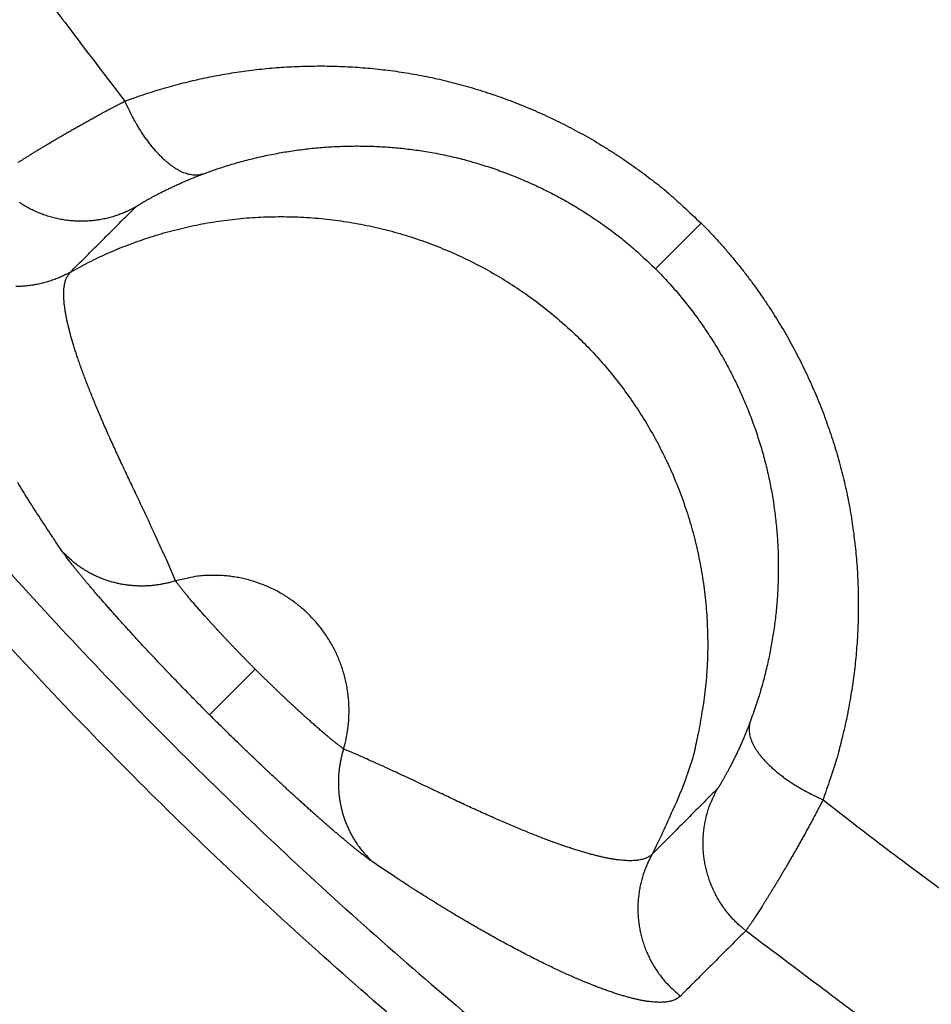
# Model space of a CAD drawing. Units: millimetres. Extents: x -1454 to -50, y -46 to 923.
# Drawn here: x -1192 to -1190, y 258 to 260 of the extents above; entities that cross this region are included whole.
import ezdxf

# ---------------------------------------------------------------- set-up
doc = ezdxf.new("R2010")
doc.units = ezdxf.units.MM
doc.header["$LTSCALE"] = 5
doc.layers.get('0').update_dxf_attribs({"lineweight": 25})

msp = doc.modelspace()

# ---------------------------------------------------------------- linework, layer by layer
at = {"linetype": 'Continuous'}
for p, q in [((-1190.77578, 259.53141), (-1190.69348, 259.61371)), ((-1191.49775, 258.80944), (-1191.58009, 258.7271))]:
    msp.add_line(p, q, dxfattribs=at)
for points in [[(-1191.8988, 260.05289, 0.0050651), (-1191.82732, 259.95774, 0.0024769), (-1191.73283, 259.83378, 0.0013124)], [(-1192.74518, 260.0397, 0.0070707), (-1192.61563, 259.84395, 0.0070713), (-1192.48045, 259.65203, 0.0070745), (-1192.33996, 259.46395, 0.0070814), (-1192.19406, 259.28002, 0.0070927), (-1192.04307, 259.10024, 0.0071115), (-1191.88687, 258.92493, 0.0071346), (-1191.72578, 258.75407, 0.0071682), (-1191.55971, 258.588, 0.0071687), (-1191.389, 258.42664, 0.0071374), (-1191.21361, 258.27032, 0.0071114), (-1191.0339, 258.11894, 0.0070849), (-1190.84984, 257.97283, 0.0070677), (-1190.66178, 257.83187, 0.0070563), (-1190.46969, 257.6964, 0.0070517), (-1190.27391, 257.56631, 0.0070531)], [(-1190.12126, 257.3644, -0.0070748), (-1190.32292, 257.49014, -0.0070602), (-1190.52086, 257.62166, -0.0070531), (-1190.71505, 257.75862, -0.0070517), (-1190.90519, 257.90113, -0.0070563), (-1191.09128, 258.04886, -0.0070677), (-1191.27297, 258.2019, -0.0070849), (-1191.45028, 258.35995, -0.0071114), (-1191.62287, 258.52308, -0.0071374), (-1191.79078, 258.69097, -0.0071687), (-1191.95364, 258.86372, -0.0071682), (-1192.11155, 259.04096, -0.0071346), (-1192.26421, 259.22272, -0.0071115), (-1192.41172, 259.40867, -0.0070927), (-1192.55375, 259.59882, -0.0070814), (-1192.69042, 259.79286, -0.0070745), (-1192.8214, 259.99077, -0.0070713)], [(-1191.73283, 259.83378), (-1191.71633, 259.83979, -0.0044459), (-1191.6997, 259.84552, -0.0044213), (-1191.68293, 259.85096, -0.0044059), (-1191.66602, 259.85612, -0.0044091), (-1191.64899, 259.86099, -0.004408), (-1191.63183, 259.86557, -0.0044075), (-1191.61456, 259.86985, -0.0044066), (-1191.59717, 259.87384, -0.0044121), (-1191.57968, 259.87752, -0.0044154), (-1191.56209, 259.8809, -0.0044237), (-1191.5444, 259.88397, -0.0044298), (-1191.52663, 259.88674, -0.0044416), (-1191.50877, 259.88918, -0.0044507), (-1191.49083, 259.89132, -0.0044655), (-1191.47282, 259.89313, -0.0044771), (-1191.45475, 259.89463, -0.0044948), (-1191.43661, 259.89579, -0.0045089), (-1191.41842, 259.89663, -0.0045291), (-1191.40017, 259.89714, -0.0045452), (-1191.38188, 259.89731, -0.0045677), (-1191.36355, 259.89715, -0.0045858), (-1191.34519, 259.89665, -0.0046108), (-1191.3268, 259.8958, -0.0046296), (-1191.30838, 259.89461, -0.0046541), (-1191.28995, 259.89307, -0.0046769), (-1191.27151, 259.89118, -0.004711), (-1191.25306, 259.88893, -0.0047236), (-1191.23461, 259.88633, -0.0047259), (-1191.21616, 259.88336, -0.0047868), (-1191.19772, 259.88003, -0.0049291), (-1191.17931, 259.87632, -0.0049858), (-1191.16091, 259.87223, -0.0049848), (-1191.14256, 259.86776, -0.0049625), (-1191.12425, 259.86291, -0.0049228), (-1191.10599, 259.85769, -0.0048925), (-1191.0878, 259.85211, -0.0048721), (-1191.06968, 259.84614, -0.0048526), (-1191.05163, 259.83982, -0.0048365), (-1191.03368, 259.83313, -0.0048234), (-1191.01583, 259.82609, -0.0048163), (-1190.99809, 259.81868, -0.0048089), (-1190.98046, 259.81093, -0.0048055), (-1190.96296, 259.80282, -0.0048092), (-1190.94559, 259.79436, -0.0048243), (-1190.92837, 259.78555, -0.0048185), (-1190.9113, 259.77641, -0.004801), (-1190.89441, 259.76692, -0.0048568), (-1190.87766, 259.75709, -0.0049789), (-1190.86108, 259.74689, -0.0048517), (-1190.84474, 259.73642, -0.004543), (-1190.82869, 259.7257, -0.0050547), (-1190.81261, 259.71444, -0.006095), (-1190.79643, 259.70253, -0.0046232), (-1190.78135, 259.69116, -0.0015148), (-1190.76783, 259.68071, -0.0066409), (-1190.75103, 259.66659, -0.0116227), (-1190.72591, 259.64393, -0.0056883), (-1190.69348, 259.61371, -0.0029976)], [(-1191.92522, 259.72369, -0.0005964), (-1191.92108, 259.72631, -0.000584), (-1191.91676, 259.72901, -0.0005802), (-1191.91226, 259.73182, -0.0005701), (-1191.90758, 259.73473, -0.0005664), (-1191.90273, 259.73773, -0.0005652), (-1191.8977, 259.74082, -0.0005795), (-1191.8925, 259.744, -0.0005886), (-1191.88713, 259.74727, -0.0006074), (-1191.88159, 259.75062, -0.0006184), (-1191.87589, 259.75404, -0.0006363), (-1191.87003, 259.75755, -0.0006469), (-1191.86402, 259.76112, -0.0006646), (-1191.85786, 259.76476, -0.0006769), (-1191.85154, 259.76847, -0.0006972), (-1191.84508, 259.77224, -0.0007067), (-1191.83848, 259.77607, -0.0007195), (-1191.83173, 259.77995, -0.0007413), (-1191.82485, 259.78388, -0.0007813), (-1191.81782, 259.78787, -0.0007656), (-1191.81069, 259.79188, -0.0007204), (-1191.80349, 259.79591, -0.0008314), (-1191.79603, 259.80005, -0.0010469), (-1191.78826, 259.80432, -0.0007714), (-1191.78088, 259.80835, -0.0001894), (-1191.77416, 259.81201, -0.0011903), (-1191.76529, 259.81675, -0.0021356), (-1191.75131, 259.82411, -0.0010163), (-1191.73283, 259.83378, -0.0005196)], [(-1191.59245, 259.70233), (-1191.59615, 259.7013, -0.0262498), (-1191.60004, 259.70063, -0.0246195), (-1191.6041, 259.70033, -0.0234159), (-1191.60834, 259.70041, -0.023048), (-1191.61274, 259.7009, -0.0219446), (-1191.6173, 259.70179, -0.0206269), (-1191.62201, 259.70313, -0.0191283), (-1191.62684, 259.70489, -0.0178283), (-1191.63179, 259.70709, -0.0164112), (-1191.63685, 259.70974, -0.0151773), (-1191.642, 259.71283, -0.0139317), (-1191.64721, 259.71635, -0.0128758), (-1191.65248, 259.72031, -0.0118617), (-1191.65779, 259.72468, -0.0110128), (-1191.6631, 259.72947, -0.0101748), (-1191.66841, 259.73463, -0.009436), (-1191.6737, 259.74017, -0.0088598), (-1191.67895, 259.74606, -0.0084359), (-1191.68414, 259.7523, -0.0077351), (-1191.68924, 259.75879, -0.0069009), (-1191.69421, 259.76551, -0.0071031), (-1191.69914, 259.77259, -0.0078269), (-1191.70403, 259.78007, -0.0058478), (-1191.70854, 259.78723, -0.0023993), (-1191.71256, 259.79382, -0.0074224), (-1191.71733, 259.80247, -0.0118469), (-1191.72418, 259.81597, -0.0058024), (-1191.73283, 259.83378, -0.0031238)], [(-1191.59245, 259.70233), (-1191.57947, 259.70709, -0.0044342), (-1191.56639, 259.71163, -0.0044104), (-1191.55319, 259.71594, -0.0043955), (-1191.53989, 259.72004, -0.0043992), (-1191.52649, 259.7239, -0.0043986), (-1191.51299, 259.72754, -0.0043987), (-1191.4994, 259.73094, -0.0043984), (-1191.48573, 259.73411, -0.0044045), (-1191.47197, 259.73704, -0.0044084), (-1191.45813, 259.73974, -0.0044173), (-1191.44422, 259.74218, -0.004424), (-1191.43024, 259.7444, -0.0044364), (-1191.4162, 259.74635, -0.0044461), (-1191.40209, 259.74807, -0.0044616), (-1191.38793, 259.74953, -0.0044739), (-1191.37372, 259.75074, -0.0044923), (-1191.35945, 259.75169, -0.0045071), (-1191.34515, 259.75239, -0.004528), (-1191.3308, 259.75283, -0.0045449), (-1191.31642, 259.753, -0.0045681), (-1191.30201, 259.75291, -0.004587), (-1191.28758, 259.75255, -0.0046127), (-1191.27312, 259.75192, -0.0046324), (-1191.25865, 259.75103, -0.0046577), (-1191.24416, 259.74985, -0.0046813), (-1191.22966, 259.7484, -0.0047163), (-1191.21516, 259.74667, -0.0047298), (-1191.20066, 259.74466, -0.0047329), (-1191.18616, 259.74237, -0.0047947), (-1191.17168, 259.73979, -0.004938), (-1191.1572, 259.7369, -0.0049958), (-1191.14275, 259.73373, -0.0049957), (-1191.12833, 259.73025, -0.0049742), (-1191.11395, 259.72647, -0.0049353), (-1191.0996, 259.7224, -0.0049058), (-1191.08531, 259.71805, -0.0048861), (-1191.07108, 259.7134, -0.0048674), (-1191.0569, 259.70847, -0.004852), (-1191.04281, 259.70324, -0.0048395), (-1191.02878, 259.69774, -0.0048331), (-1191.01485, 259.69195, -0.0048263), (-1191.00101, 259.68589, -0.0048236), (-1190.98726, 259.67955, -0.0048279), (-1190.97363, 259.67293, -0.0048436), (-1190.9601, 259.66604, -0.0048384), (-1190.9467, 259.65889, -0.0048213), (-1190.93344, 259.65146, -0.0048779), (-1190.92029, 259.64377, -0.0050009), (-1190.90728, 259.63578, -0.0048736), (-1190.89445, 259.62759, -0.0045639), (-1190.88185, 259.61919, -0.0050784), (-1190.86924, 259.61037, -0.006124), (-1190.85654, 259.60103, -0.0046455), (-1190.84471, 259.59212, -0.0015222), (-1190.83409, 259.58394, -0.0066733), (-1190.82092, 259.57287, -0.0116804), (-1190.80122, 259.55511, -0.0057168), (-1190.77578, 259.53141, -0.0030126)], [(-1191.71336, 259.64307), (-1191.7131, 259.64328, -0.0140161), (-1191.71276, 259.64355, -0.0079688), (-1191.71232, 259.64387, -0.0052023), (-1191.71179, 259.64424, -0.0039572), (-1191.71116, 259.64467, -0.0030974), (-1191.71045, 259.64515, -0.0025531), (-1191.70964, 259.64568, -0.0021509), (-1191.70874, 259.64626, -0.0019038), (-1191.70774, 259.64689, -0.0016919), (-1191.70666, 259.64757, -0.0015543), (-1191.70548, 259.64829, -0.0014265), (-1191.70421, 259.64906, -0.0013459), (-1191.70285, 259.64988, -0.0012634), (-1191.7014, 259.65075, -0.0012131), (-1191.69985, 259.65166, -0.0011565), (-1191.69822, 259.65261, -0.0011241), (-1191.69649, 259.6536, -0.0010837), (-1191.69467, 259.65464, -0.0010625), (-1191.69276, 259.65572, -0.0010325), (-1191.69076, 259.65684, -0.0010185), (-1191.68867, 259.658, -0.000996), (-1191.68648, 259.65919, -0.0009878), (-1191.68421, 259.66043, -0.0009692), (-1191.68185, 259.6617, -0.000961), (-1191.67939, 259.66301, -0.0009578), (-1191.67685, 259.66436, -0.000981), (-1191.67421, 259.66574, -0.0009954), (-1191.6715, 259.66715, -0.0010264), (-1191.66869, 259.66859, -0.001044), (-1191.6658, 259.67005, -0.0010731), (-1191.66283, 259.67155, -0.0010901), (-1191.65978, 259.67306, -0.0011187), (-1191.65664, 259.6746, -0.0011381), (-1191.65343, 259.67616, -0.001171), (-1191.65014, 259.67774, -0.0011855), (-1191.64677, 259.67933, -0.0012055), (-1191.64333, 259.68094, -0.0012403), (-1191.63982, 259.68256, -0.0013054), (-1191.63622, 259.6842, -0.0012774), (-1191.63258, 259.68584, -0.0012004), (-1191.62889, 259.68747, -0.001383), (-1191.62506, 259.68914, -0.0017378), (-1191.62107, 259.69085, -0.0012785), (-1191.61728, 259.69246, -0.0003146), (-1191.61382, 259.69391, -0.0019681), (-1191.60924, 259.69577, -0.003517), (-1191.60201, 259.69861, -0.0016683), (-1191.59245, 259.70233, -0.0008518)], [(-1191.71336, 259.64307), (-1191.72109, 259.63891, -0.0116473), (-1191.72911, 259.63506, -0.0111631), (-1191.73743, 259.63152, -0.0110223), (-1191.746, 259.62831, -0.0114045), (-1191.75484, 259.62547, -0.0115855), (-1191.76389, 259.62301, -0.0116983), (-1191.77315, 259.62096, -0.0117721), (-1191.78259, 259.61934, -0.0119243), (-1191.79217, 259.61817, -0.0120049), (-1191.80187, 259.61745, -0.0121094), (-1191.81165, 259.61722, -0.012161), (-1191.82148, 259.61745, -0.01223), (-1191.83132, 259.61819, -0.0122703), (-1191.84113, 259.6194, -0.012324), (-1191.85089, 259.6211, -0.0123106), (-1191.86055, 259.62328, -0.0122498), (-1191.87008, 259.62594, -0.0123219), (-1191.87945, 259.62905, -0.0124875), (-1191.88862, 259.63263, -0.0121639), (-1191.89755, 259.63659, -0.0114203), (-1191.90619, 259.64093, -0.0123352), (-1191.91463, 259.64575, -0.0142652), (-1191.9229, 259.65109, -0.0111596)], [(-1191.8312, 259.52559), (-1191.82825, 259.52853, -0.0000007), (-1191.82531, 259.53146, -0.0000007), (-1191.82236, 259.5344, -0.0000007), (-1191.81942, 259.53734, -0.0000007), (-1191.81647, 259.54027, -0.0000006), (-1191.81353, 259.54321, -0.0000006), (-1191.81058, 259.54615, -0.0000006), (-1191.80763, 259.54908, -0.0000006), (-1191.80469, 259.55202, -0.0000006), (-1191.80174, 259.55496, -0.0000005), (-1191.7988, 259.55789, -0.0000005), (-1191.79585, 259.56083, -0.0000005), (-1191.7929, 259.56377, -0.0000005), (-1191.78996, 259.5667, -0.0000004), (-1191.78701, 259.56964, -0.0000004), (-1191.78407, 259.57258, -0.0000004), (-1191.78112, 259.57551, -0.0000004), (-1191.77817, 259.57845, -0.0000004), (-1191.77523, 259.58139, -0.0000003), (-1191.77228, 259.58433, -0.0000003), (-1191.76934, 259.58726, -0.0000003), (-1191.76639, 259.5902, -0.0000003), (-1191.76344, 259.59314, -0.0000002), (-1191.7605, 259.59607, -0.0000002), (-1191.75755, 259.59901, -0.0000002), (-1191.75461, 259.60195, -0.0000002), (-1191.75166, 259.60488, -0.0000002), (-1191.74871, 259.60782, -0.0000001), (-1191.74576, 259.61076, -0.0000001), (-1191.74282, 259.6137, -0.0000001), (-1191.7399, 259.61661, -0.0000001), (-1191.73693, 259.61957, 0), (-1191.73389, 259.6226, 0), (-1191.73103, 259.62544, 0), (-1191.72845, 259.62802, 0), (-1191.72514, 259.63132, 0.0000002), (-1191.72004, 259.6364, 0.0000001), (-1191.71336, 259.64307, 0)], [(-1191.8312, 259.52559), (-1191.79801, 259.54336, -0.0129317), (-1191.76356, 259.55964, -0.0124256), (-1191.72779, 259.57439, -0.0122621), (-1191.69084, 259.58755, -0.012678), (-1191.65281, 259.59888, -0.0128734), (-1191.61386, 259.60836, -0.0129805), (-1191.57408, 259.61581, -0.0130472), (-1191.53366, 259.62125, -0.013191), (-1191.49274, 259.6245, -0.0132606), (-1191.4515, 259.62561, -0.0133388), (-1191.4101, 259.62445, -0.0133726), (-1191.36873, 259.62111, -0.0134093), (-1191.32758, 259.6155, -0.0134163), (-1191.28681, 259.60772, -0.0134033), (-1191.24662, 259.59774, -0.01338), (-1191.20714, 259.5857, -0.0133181), (-1191.16858, 259.5716, -0.0132683), (-1191.13104, 259.55561, -0.0131653), (-1191.09471, 259.53777, -0.013082), (-1191.05965, 259.51826, -0.0129202), (-1191.02604, 259.49717, -0.0128359), (-1190.9939, 259.47466, -0.0126923), (-1190.96336, 259.45083, -0.0125071), (-1190.93444, 259.42592, -0.0121548), (-1190.90721, 259.39998, -0.0122955), (-1190.88127, 259.37275, -0.0122956), (-1190.85636, 259.34383, -0.0121548), (-1190.83253, 259.31329, -0.0125066), (-1190.81003, 259.28115, -0.0126924), (-1190.78893, 259.24754, -0.0128375), (-1190.76943, 259.21248, -0.0129198), (-1190.75158, 259.17615, -0.0130761), (-1190.73559, 259.13861, -0.0131669), (-1190.72149, 259.10005, -0.0132891), (-1190.70946, 259.06057, -0.0133122), (-1190.69947, 259.02038, -0.0133073), (-1190.69169, 258.97963, -0.0134242), (-1190.68608, 258.93846, -0.0136635), (-1190.68277, 258.89702, -0.0133352), (-1190.68158, 258.8557, -0.0125543), (-1190.68256, 258.81472, -0.0135997), (-1190.68595, 258.77353, -0.015787), (-1190.69191, 258.73205, -0.0123494), (-1190.69883, 258.69333, -0.0051781), (-1190.70621, 258.65857, -0.0164271), (-1190.71964, 258.61635, -0.0276902), (-1190.74519, 258.5547, -0.0140607), (-1190.7816, 258.47599, -0.0076505)], [(-1190.69348, 259.61371), (-1190.6798, 259.59973, -0.0051969), (-1190.66641, 259.58547, -0.0052317), (-1190.65335, 259.57095, -0.0052147), (-1190.64059, 259.55616, -0.0051485), (-1190.62815, 259.54112, -0.0051047), (-1190.61603, 259.52585, -0.0050678), (-1190.60423, 259.51034, -0.0050354), (-1190.59274, 259.49461, -0.0049978), (-1190.58159, 259.47865, -0.0049686), (-1190.57077, 259.4625, -0.0049378), (-1190.56028, 259.44615, -0.0049141), (-1190.55011, 259.42961, -0.0048887), (-1190.54029, 259.41289, -0.0048703), (-1190.5308, 259.396, -0.004851), (-1190.52166, 259.37894, -0.0048384), (-1190.51286, 259.36174, -0.0048254), (-1190.50441, 259.34438, -0.0048186), (-1190.4963, 259.3269, -0.0048121), (-1190.48855, 259.30928, -0.0048115), (-1190.48115, 259.29155, -0.0048116), (-1190.47411, 259.27371, -0.0048173), (-1190.46742, 259.25577, -0.0048241), (-1190.4611, 259.23774, -0.0048364), (-1190.45514, 259.21963, -0.0048509), (-1190.44956, 259.20144, -0.004869), (-1190.44434, 259.18319, -0.004888), (-1190.43949, 259.16488, -0.0049162), (-1190.43502, 259.14652, -0.0049529), (-1190.43092, 259.12813, -0.0049742), (-1190.42721, 259.10971, -0.0049769), (-1190.42387, 259.09126, -0.004924), (-1190.4209, 259.07281, -0.0047896), (-1190.41829, 259.05435, -0.0047321), (-1190.41604, 259.03589, -0.0047285), (-1190.41414, 259.01744, -0.0047157), (-1190.4126, 258.999, -0.0046827), (-1190.4114, 258.98057, -0.0046605), (-1190.41055, 258.96217, -0.004636), (-1190.41005, 258.9438, -0.0046175), (-1190.40988, 258.92545, -0.0045934), (-1190.41006, 258.90715, -0.0045745), (-1190.41057, 258.88889, -0.00455), (-1190.41141, 258.87068, -0.0045367), (-1190.41258, 258.85252, -0.0045239), (-1190.41407, 258.83443, -0.004499), (-1190.41589, 258.8164, -0.0044549), (-1190.41803, 258.79845, -0.0044795), (-1190.42048, 258.78055, -0.0045512), (-1190.42327, 258.76272, -0.0044173), (-1190.42633, 258.74504, -0.0041213), (-1190.42968, 258.72755, -0.0045276), (-1190.43342, 258.70989, -0.0053698), (-1190.4376, 258.69195, -0.0040948), (-1190.44171, 258.67516, -0.0014456), (-1190.44557, 258.66003, -0.005728), (-1190.45119, 258.64089, -0.0098645), (-1190.46068, 258.61178, -0.0048555), (-1190.47361, 258.57388, -0.002584)], [(-1191.8312, 259.52559), (-1191.83893, 259.52143, -0.0116365), (-1191.84693, 259.51757, -0.0111537), (-1191.85524, 259.51402, -0.0110132), (-1191.8638, 259.5108, -0.0113943), (-1191.87262, 259.50795, -0.0115748), (-1191.88167, 259.50548, -0.0116873), (-1191.89092, 259.50342, -0.0117609), (-1191.90034, 259.50179, -0.0119125), (-1191.90991, 259.5006, -0.011993), (-1191.9196, 259.49987, -0.0120972), (-1191.92937, 259.49962, -0.0121486)], [(-1191.64141, 258.96889), (-1191.64883, 258.98604, 0.0012982), (-1191.65622, 259.00285, 0.0014236), (-1191.66356, 259.01931, 0.0013997), (-1191.67086, 259.03543, 0.0011887), (-1191.67809, 259.05122, 0.0010363), (-1191.68525, 259.0667, 0.0008928), (-1191.69232, 259.08185, 0.0007528), (-1191.6993, 259.09671, 0.0005684), (-1191.70617, 259.11126, 0.0004003), (-1191.71293, 259.12552, 0.0001988), (-1191.71956, 259.13949, 0.0000125), (-1191.72605, 259.1532, -0.0002082), (-1191.7324, 259.16663, -0.0004292), (-1191.73858, 259.1798, -0.0007044), (-1191.7446, 259.19272, -0.0009058), (-1191.75044, 259.2054, -0.001068), (-1191.75609, 259.21782, -0.001162), (-1191.76157, 259.23001, -0.0011892), (-1191.76686, 259.24194, -0.0012368), (-1191.77198, 259.25364, -0.0012999), (-1191.77692, 259.26509, -0.0013655), (-1191.78168, 259.2763, -0.0014289), (-1191.78626, 259.28727, -0.0015009), (-1191.79067, 259.298, -0.0015759), (-1191.79489, 259.30848, -0.0016595), (-1191.79894, 259.31873, -0.0017455), (-1191.8028, 259.32873, -0.001842), (-1191.8065, 259.3385, -0.0019419), (-1191.81001, 259.34803, -0.0020544), (-1191.81334, 259.35732, -0.0021711), (-1191.8165, 259.36637, -0.0023034), (-1191.81949, 259.37519, -0.0024422), (-1191.82229, 259.38376, -0.0026), (-1191.82492, 259.39211, -0.0027657), (-1191.82737, 259.4002, -0.0029549), (-1191.82965, 259.40807, -0.0031546), (-1191.83174, 259.4157, -0.0033837), (-1191.83366, 259.42309, -0.0036265), (-1191.83541, 259.43024, -0.0039068), (-1191.83698, 259.43715, -0.004206), (-1191.83836, 259.44383, -0.0045513), (-1191.83958, 259.45027, -0.0049193), (-1191.84062, 259.45647, -0.0053547), (-1191.84148, 259.46244, -0.0058306), (-1191.84216, 259.46816, -0.006361), (-1191.84267, 259.47365, -0.0069045), (-1191.843, 259.4789, -0.0076535), (-1191.84315, 259.48392, -0.0085839), (-1191.84312, 259.4887, -0.0092297), (-1191.84292, 259.49324, -0.0094667), (-1191.84256, 259.49752, -0.0115306), (-1191.84199, 259.50161, -0.0153959), (-1191.8412, 259.5055, -0.0131685), (-1191.84036, 259.50903, -0.0048102), (-1191.8395, 259.51209, -0.020888), (-1191.83801, 259.5155, -0.0432755), (-1191.8352, 259.52005, -0.0242931), (-1191.8312, 259.52559, -0.0135525)], [(-1190.77578, 259.53141), (-1190.76505, 259.52044, -0.0052232), (-1190.75455, 259.50927, -0.0052581), (-1190.74431, 259.49787, -0.0052409), (-1190.73431, 259.48627, -0.0051743), (-1190.72456, 259.47447, -0.0051301), (-1190.71506, 259.46249, -0.0050927), (-1190.70581, 259.45032, -0.00506), (-1190.69682, 259.43797, -0.0050219), (-1190.68808, 259.42546, -0.0049922), (-1190.6796, 259.41278, -0.0049609), (-1190.67139, 259.39994, -0.0049367), (-1190.66343, 259.38696, -0.0049108), (-1190.65574, 259.37383, -0.0048919), (-1190.64832, 259.36057, -0.0048721), (-1190.64117, 259.34718, -0.0048588), (-1190.63428, 259.33367, -0.0048452), (-1190.62767, 259.32005, -0.0048379), (-1190.62133, 259.30632, -0.0048308), (-1190.61527, 259.29249, -0.0048295), (-1190.60949, 259.27856, -0.0048291), (-1190.60399, 259.26455, -0.004834), (-1190.59877, 259.25046, -0.0048402), (-1190.59384, 259.23629, -0.0048518), (-1190.58919, 259.22207, -0.0048656), (-1190.58483, 259.20778, -0.0048829), (-1190.58076, 259.19344, -0.0049012), (-1190.57699, 259.17905, -0.0049286), (-1190.57351, 259.16463, -0.0049646), (-1190.57033, 259.15018, -0.0049851), (-1190.56744, 259.1357, -0.0049869), (-1190.56486, 259.12121, -0.0049329), (-1190.56256, 259.10671, -0.0047974), (-1190.56054, 259.0922, -0.004739), (-1190.55881, 259.07769, -0.0047345), (-1190.55736, 259.06319, -0.0047208), (-1190.55618, 259.04869, -0.0046869), (-1190.55528, 259.03421, -0.0046637), (-1190.55464, 259.01974, -0.0046383), (-1190.55429, 259.0053, -0.004619), (-1190.55419, 258.99088, -0.004594), (-1190.55437, 258.97649, -0.0045742), (-1190.5548, 258.96213, -0.0045488), (-1190.5555, 258.94781, -0.0045347), (-1190.55645, 258.93353, -0.004521), (-1190.55767, 258.9193, -0.0044953), (-1190.55913, 258.90513, -0.0044505), (-1190.56085, 258.89101, -0.0044742), (-1190.56282, 258.87694, -0.004545), (-1190.56504, 258.86291, -0.0044104), (-1190.56749, 258.849, -0.0041142), (-1190.57015, 258.83525, -0.0045191), (-1190.57313, 258.82136, -0.0053587), (-1190.57645, 258.80724, -0.0040856), (-1190.57972, 258.79403, -0.0014422), (-1190.58278, 258.78213, -0.0057139), (-1190.58724, 258.76707, -0.0098372), (-1190.59476, 258.74416, -0.0048409), (-1190.605, 258.71434, -0.0025759)], [(-1191.84538, 259.02115), (-1191.85662, 259.03779, -0.0013447), (-1191.86753, 259.05413, -0.0014255), (-1191.87809, 259.07016, -0.001472), (-1191.88833, 259.08589, -0.0014666), (-1191.89824, 259.10133, -0.00148), (-1191.90785, 259.11649, -0.0014947), (-1191.91715, 259.13136, -0.0015139), (-1191.92616, 259.14596, -0.0015189)], [(-1191.64141, 258.96889), (-1191.64827, 258.96684, -0.0090702), (-1191.65524, 258.96503, -0.0088437), (-1191.66235, 258.96345, -0.0087832), (-1191.66956, 258.96211, -0.008988), (-1191.67687, 258.96103, -0.0090952), (-1191.68426, 258.96021, -0.0091643), (-1191.69172, 258.95967, -0.0092171), (-1191.69922, 258.95939, -0.0093087), (-1191.70677, 258.95941, -0.0093679), (-1191.71433, 258.9597, -0.0094376), (-1191.7219, 258.96029, -0.0094828), (-1191.72945, 258.96117, -0.0095345), (-1191.73697, 258.96234, -0.0095785), (-1191.74445, 258.9638, -0.0096319), (-1191.75186, 258.96555, -0.0096389), (-1191.75919, 258.96757, -0.0096087), (-1191.76641, 258.96988, -0.0096969), (-1191.77353, 258.97246, -0.0098732), (-1191.78053, 258.97532, -0.0096308), (-1191.78736, 258.97842, -0.0090445), (-1191.79401, 258.98173, -0.0098637), (-1191.80057, 258.98536, -0.0115582), (-1191.80706, 258.98934, -0.0089646), (-1191.81304, 258.99321, -0.0035344), (-1191.81837, 258.99683, -0.0121735), (-1191.82471, 259.00186, -0.0207113), (-1191.83383, 259.01009, -0.0103974), (-1191.84538, 259.02115, -0.0056176)], [(-1191.58009, 258.7271), (-1191.58778, 258.73482, -0.0005949), (-1191.59545, 258.74254, -0.0006027), (-1191.60308, 258.75027, -0.0005983), (-1191.61069, 258.75801, -0.0005819), (-1191.61825, 258.76574, -0.0005718), (-1191.62578, 258.77345, -0.000564), (-1191.63325, 258.78116, -0.0005581), (-1191.64066, 258.78884, -0.000551), (-1191.64802, 258.7965, -0.0005468), (-1191.65532, 258.80412, -0.0005422), (-1191.66254, 258.8117, -0.0005403), (-1191.66969, 258.81924, -0.0005379), (-1191.67677, 258.82672, -0.0005383), (-1191.68376, 258.83415, -0.0005383), (-1191.69066, 258.84152, -0.0005411), (-1191.69746, 258.84882, -0.0005436), (-1191.70417, 258.85605, -0.0005491), (-1191.71077, 258.86319, -0.0005545), (-1191.71727, 258.87025, -0.0005632), (-1191.72365, 258.87722, -0.0005719), (-1191.72991, 258.88409, -0.000584), (-1191.73605, 258.89086, -0.0005963), (-1191.74206, 258.89752, -0.0006133), (-1191.74794, 258.90406, -0.0006323), (-1191.75368, 258.91048, -0.000651), (-1191.75928, 258.91678, -0.0006642), (-1191.76473, 258.92294, -0.0006785), (-1191.77003, 258.92898, -0.0006863), (-1191.77519, 258.93487, -0.0007009), (-1191.78019, 258.94063, -0.0007146), (-1191.78504, 258.94624, -0.0007346), (-1191.78974, 258.95171, -0.0007525), (-1191.79428, 258.95703, -0.0007789), (-1191.79866, 258.96219, -0.0008051), (-1191.80287, 258.9672, -0.0008378), (-1191.80693, 258.97204, -0.0008674), (-1191.81082, 258.97672, -0.0009188), (-1191.81454, 258.98124, -0.000983), (-1191.81809, 258.98559, -0.0010213), (-1191.82147, 258.98976, -0.001019), (-1191.82466, 258.99373, -0.0011937), (-1191.82771, 258.99756, -0.0015337), (-1191.83061, 259.00126, -0.0013191), (-1191.83323, 259.00463, -0.00053), (-1191.83552, 259.00759, -0.0020427), (-1191.83803, 259.01094, -0.0044397), (-1191.84136, 259.01551, -0.0028263), (-1191.84538, 259.02115, -0.0017212)], [(-1191.3383, 258.66578), (-1191.33569, 258.67546, 0.010638), (-1191.33346, 258.68532, 0.0103565), (-1191.33163, 258.69537, 0.0102615), (-1191.3302, 258.70558, 0.0104957), (-1191.3292, 258.71592, 0.010607), (-1191.32863, 258.72637, 0.0106636), (-1191.32853, 258.7369, 0.0106994), (-1191.32886, 258.74747, 0.0107779), (-1191.32968, 258.75807, 0.0108163), (-1191.33094, 258.76866, 0.0108578), (-1191.33268, 258.7792, 0.0108761), (-1191.33488, 258.78968, 0.0108956), (-1191.33754, 258.80005, 0.0108994), (-1191.34064, 258.8103, 0.0108924), (-1191.3442, 258.82038, 0.0108797), (-1191.34817, 258.83028, 0.0108465), (-1191.35256, 258.83996, 0.0108194), (-1191.35734, 258.8494, 0.0107642), (-1191.3625, 258.85858, 0.0107181), (-1191.36802, 258.86748, 0.0106294), (-1191.37387, 258.87606, 0.0105832), (-1191.38002, 258.88434, 0.0105052), (-1191.38647, 258.89227, 0.0103993), (-1191.39317, 258.89986, 0.0101992), (-1191.40011, 258.90708, 0.0102814), (-1191.40734, 258.91402, 0.0102815), (-1191.41492, 258.92072, 0.0101993), (-1191.42286, 258.92717, 0.0103989), (-1191.43113, 258.93332, 0.0105053), (-1191.43972, 258.93918, 0.0105847), (-1191.44861, 258.94469, 0.0106291), (-1191.45779, 258.94985, 0.010713), (-1191.46723, 258.95463, 0.0107657), (-1191.47691, 258.95902, 0.0108377), (-1191.48681, 258.963, 0.0108415), (-1191.49689, 258.96655, 0.0108167), (-1191.50713, 258.96965, 0.0109109), (-1191.51751, 258.97231, 0.0111133), (-1191.52801, 258.9745, 0.0108314), (-1191.53853, 258.97625, 0.0101724), (-1191.54904, 258.97754, 0.0110838), (-1191.55972, 258.97833, 0.0129765), (-1191.5706, 258.97859, 0.0100567), (-1191.58082, 258.97856, 0.0039839), (-1191.59005, 258.97829, 0.0136282), (-1191.60161, 258.977, 0.0231384), (-1191.61896, 258.9738, 0.0116077), (-1191.64141, 258.96889, 0.0062606)], [(-1191.49775, 258.80944), (-1191.50192, 258.81362, -0.0006003), (-1191.50607, 258.81781, -0.0006081), (-1191.51021, 258.822, -0.0006037), (-1191.51433, 258.82619, -0.0005873), (-1191.51843, 258.83038, -0.0005773), (-1191.5225, 258.83456, -0.0005695), (-1191.52655, 258.83874, -0.0005636), (-1191.53057, 258.8429, -0.0005566), (-1191.53456, 258.84705, -0.0005524), (-1191.53851, 258.85118, -0.0005479), (-1191.54242, 258.85529, -0.0005461), (-1191.5463, 258.85938, -0.0005439), (-1191.55013, 258.86344, -0.0005443), (-1191.55392, 258.86747, -0.0005445), (-1191.55765, 258.87146, -0.0005474), (-1191.56134, 258.87542, -0.0005502), (-1191.56497, 258.87934, -0.0005559), (-1191.56855, 258.88321, -0.0005615), (-1191.57207, 258.88704, -0.0005704), (-1191.57553, 258.89081, -0.0005794), (-1191.57892, 258.89454, -0.0005918), (-1191.58224, 258.89821, -0.0006044), (-1191.5855, 258.90182, -0.0006219), (-1191.58868, 258.90537, -0.0006413), (-1191.59179, 258.90885, -0.0006604), (-1191.59482, 258.91226, -0.000674), (-1191.59777, 258.91561, -0.0006887), (-1191.60064, 258.91888, -0.0006968), (-1191.60343, 258.92208, -0.0007119), (-1191.60614, 258.9252, -0.0007261), (-1191.60877, 258.92824, -0.0007467), (-1191.61131, 258.93121, -0.0007651), (-1191.61377, 258.93409, -0.0007923), (-1191.61614, 258.93689, -0.0008192), (-1191.61842, 258.93961, -0.0008528), (-1191.62062, 258.94224, -0.0008832), (-1191.62272, 258.94478, -0.000936), (-1191.62473, 258.94723, -0.0010019), (-1191.62666, 258.94959, -0.0010412), (-1191.62848, 258.95185, -0.0010393), (-1191.63021, 258.954, -0.0012181), (-1191.63186, 258.95608, -0.0015661), (-1191.63343, 258.95809, -0.001347), (-1191.63484, 258.95992, -0.0005402), (-1191.63608, 258.96153, -0.0020879), (-1191.63744, 258.96334, -0.0045413), (-1191.63923, 258.96583, -0.0028911), (-1191.64141, 258.96889, -0.0017604)], [(-1191.3383, 258.66578), (-1191.33952, 258.66662, -0.0037337), (-1191.34085, 258.66756, -0.0030801), (-1191.3423, 258.66861, -0.0025825), (-1191.34385, 258.66975, -0.0022423), (-1191.34551, 258.671, -0.0019585), (-1191.34727, 258.67235, -0.0017415), (-1191.34914, 258.67379, -0.0015571), (-1191.35111, 258.67533, -0.0014182), (-1191.35318, 258.67697, -0.0012946), (-1191.35534, 258.67871, -0.0011994), (-1191.35761, 258.68054, -0.0011124), (-1191.35996, 258.68246, -0.0010457), (-1191.36242, 258.68447, -0.0009827), (-1191.36495, 258.68658, -0.0009347), (-1191.36758, 258.68877, -0.0008881), (-1191.3703, 258.69105, -0.0008531), (-1191.3731, 258.69342, -0.0008179), (-1191.37598, 258.69588, -0.0007921), (-1191.37895, 258.69842, -0.0007654), (-1191.38199, 258.70105, -0.0007467), (-1191.38512, 258.70376, -0.000726), (-1191.38831, 258.70655, -0.0007119), (-1191.39159, 258.70942, -0.0006968), (-1191.39493, 258.71237, -0.0006887), (-1191.39834, 258.7154, -0.000674), (-1191.40183, 258.71851, -0.0006604), (-1191.40537, 258.72169, -0.0006413), (-1191.40898, 258.72495, -0.0006218), (-1191.41265, 258.72827, -0.0006044), (-1191.41638, 258.73167, -0.0005919), (-1191.42016, 258.73512, -0.0005794), (-1191.42398, 258.73864, -0.00057), (-1191.42786, 258.74222, -0.0005616), (-1191.43177, 258.74585, -0.0005571), (-1191.43573, 258.74954, -0.0005498), (-1191.43972, 258.75327, -0.0005434), (-1191.44375, 258.75706, -0.0005457), (-1191.44781, 258.76089, -0.0005577), (-1191.45191, 258.76478, -0.0005397), (-1191.45601, 258.76868, -0.0005029), (-1191.4601, 258.7726, -0.000562), (-1191.46429, 258.77662, -0.0006833), (-1191.46858, 258.78077, -0.0005129), (-1191.47263, 258.78469, -0.0001554), (-1191.47629, 258.78824, -0.0007518), (-1191.481, 258.79286, -0.0013319), (-1191.48825, 258.80003, -0.0006498), (-1191.49775, 258.80944, -0.0003401)], [(-1191.28604, 258.46181), (-1191.28829, 258.46336, -0.0036457), (-1191.29074, 258.4651, -0.0030066), (-1191.2934, 258.46704, -0.002521), (-1191.29625, 258.46916, -0.0021899), (-1191.29931, 258.47147, -0.0019135), (-1191.30256, 258.47396, -0.0017021), (-1191.306, 258.47663, -0.0015225), (-1191.30963, 258.47948, -0.0013873), (-1191.31344, 258.48251, -0.0012669), (-1191.31744, 258.48572, -0.0011743), (-1191.32161, 258.4891, -0.0010897), (-1191.32595, 258.49265, -0.0010248), (-1191.33047, 258.49637, -0.0009635), (-1191.33515, 258.50026, -0.0009169), (-1191.34, 258.50432, -0.0008715), (-1191.345, 258.50853, -0.0008376), (-1191.35017, 258.51291, -0.0008034), (-1191.35548, 258.51745, -0.0007785), (-1191.36095, 258.52215, -0.0007525), (-1191.36656, 258.527, -0.0007344), (-1191.37232, 258.532, -0.0007144), (-1191.37821, 258.53716, -0.0007008), (-1191.38425, 258.54246, -0.0006862), (-1191.39041, 258.54791, -0.0006784), (-1191.39671, 258.55351, -0.0006642), (-1191.40313, 258.55925, -0.000651), (-1191.40968, 258.56513, -0.0006323), (-1191.41633, 258.57114, -0.0006133), (-1191.4231, 258.57728, -0.0005963), (-1191.42997, 258.58354, -0.0005841), (-1191.43694, 258.58992, -0.0005719), (-1191.444, 258.59642, -0.0005628), (-1191.45114, 258.60302, -0.0005546), (-1191.45837, 258.60973, -0.0005503), (-1191.46567, 258.61654, -0.0005433), (-1191.47304, 258.62344, -0.0005371), (-1191.48046, 258.63042, -0.0005395), (-1191.48795, 258.6375, -0.0005515), (-1191.49551, 258.64466, -0.0005339), (-1191.50307, 258.65187, -0.0004975), (-1191.51063, 258.65911, -0.0005562), (-1191.51835, 258.66653, -0.0006765), (-1191.52628, 258.67419, -0.0005077), (-1191.53374, 258.68142, -0.0001536), (-1191.5405, 258.68798, -0.0007446), (-1191.54919, 258.6965, -0.0013196), (-1191.56257, 258.70972, -0.0006439), (-1191.58009, 258.7271, -0.0003369)], [(-1190.605, 258.71434), (-1190.60662, 258.71009, -0.0015221), (-1190.60825, 258.70588, -0.001586), (-1190.60989, 258.70174, -0.0015909), (-1190.61153, 258.69765, -0.0015262), (-1190.61318, 258.69362, -0.0014897), (-1190.61484, 258.68965, -0.0014597), (-1190.61649, 258.68574, -0.0014359), (-1190.61814, 258.6819, -0.0013991), (-1190.61979, 258.67812, -0.0013741), (-1190.62144, 258.67441, -0.0013408), (-1190.62308, 258.67076, -0.001318), (-1190.62471, 258.66719, -0.0012854), (-1190.62633, 258.66368, -0.0012638), (-1190.62793, 258.66025, -0.0012324), (-1190.62953, 258.65689, -0.0012121), (-1190.6311, 258.6536, -0.0011816), (-1190.63266, 258.6504, -0.0011625), (-1190.6342, 258.64726, -0.0011329), (-1190.63572, 258.64421, -0.0011148), (-1190.63721, 258.64124, -0.0010856), (-1190.63868, 258.63836, -0.0010685), (-1190.64012, 258.63555, -0.0010402), (-1190.64153, 258.63283, -0.0010233), (-1190.64291, 258.6302, -0.0009931), (-1190.64425, 258.62766, -0.0009794), (-1190.64556, 258.6252, -0.0009572), (-1190.64683, 258.62284, -0.0009609), (-1190.64807, 258.62057, -0.0009691), (-1190.64927, 258.61839, -0.000988), (-1190.65043, 258.61629, -0.0009965), (-1190.65155, 258.6143, -0.0010195), (-1190.65262, 258.61239, -0.0010339), (-1190.65366, 258.61057, -0.0010651), (-1190.65466, 258.60884, -0.0010882), (-1190.65561, 258.60721, -0.0011291), (-1190.65651, 258.60567, -0.0011596), (-1190.65738, 258.60422, -0.0012234), (-1190.65819, 258.60286, -0.0012923), (-1190.65896, 258.6016, -0.0013595), (-1190.65969, 258.60043, -0.0013806), (-1190.66036, 258.59935, -0.0015984), (-1190.66099, 258.59836, -0.0020185), (-1190.66157, 258.59746, -0.0019023), (-1190.66209, 258.59667, -0.0010006), (-1190.66253, 258.596, -0.0029557), (-1190.66298, 258.59535, -0.0074932), (-1190.66352, 258.59462, -0.0065916), (-1190.66413, 258.59384, -0.0050388)], [(-1190.605, 258.71434), (-1190.60604, 258.71063, 0.0262522), (-1190.60671, 258.70675, 0.0246219), (-1190.60701, 258.70269, 0.0234185), (-1190.60694, 258.69845, 0.0230509), (-1190.60645, 258.69404, 0.0219475), (-1190.60556, 258.68949, 0.0206298), (-1190.60423, 258.68478, 0.019131), (-1190.60247, 258.67995, 0.0178308), (-1190.60026, 258.67499, 0.0164134), (-1190.59762, 258.66993, 0.0151792), (-1190.59453, 258.66478, 0.0139334), (-1190.59102, 258.65956, 0.0128773), (-1190.58706, 258.65429, 0.011863), (-1190.58269, 258.64899, 0.011014), (-1190.57791, 258.64366, 0.0101759), (-1190.57274, 258.63835, 0.0094369), (-1190.5672, 258.63306, 0.0088607), (-1190.56131, 258.62781, 0.0084366), (-1190.55508, 258.62261, 0.0077357), (-1190.54859, 258.61751, 0.0069015), (-1190.54187, 258.61253, 0.0071036), (-1190.53479, 258.6076, 0.0078275), (-1190.52732, 258.60271, 0.0058483), (-1190.52016, 258.59819, 0.0023996), (-1190.51357, 258.59417, 0.007423), (-1190.50492, 258.58939, 0.0118478), (-1190.49142, 258.58254, 0.0058029), (-1190.47361, 258.57388, 0.0031241)], [(-1191.3383, 258.66578), (-1191.34035, 258.65893, 0.0090701), (-1191.34216, 258.65195, 0.0088436), (-1191.34374, 258.64484, 0.0087831), (-1191.34508, 258.63763, 0.0089879), (-1191.34616, 258.63032, 0.0090951), (-1191.34698, 258.62293, 0.0091641), (-1191.34752, 258.61547, 0.0092169), (-1191.3478, 258.60797, 0.0093085), (-1191.34778, 258.60042, 0.0093678), (-1191.34749, 258.59286, 0.0094374), (-1191.3469, 258.58529, 0.0094826), (-1191.34602, 258.57774, 0.0095343), (-1191.34485, 258.57022, 0.0095784), (-1191.3434, 258.56274, 0.0096318), (-1191.34165, 258.55533, 0.0096388), (-1191.33962, 258.54801, 0.0096085), (-1191.33731, 258.54078, 0.0096968), (-1191.33473, 258.53366, 0.009873), (-1191.33187, 258.52666, 0.0096306), (-1191.32878, 258.51983, 0.0090443), (-1191.32546, 258.51318, 0.0098636), (-1191.32183, 258.50662, 0.0115581), (-1191.31786, 258.50014, 0.0089645), (-1191.31399, 258.49415, 0.0035344), (-1191.31037, 258.48882, 0.0121734), (-1191.30533, 258.48248, 0.0207111), (-1191.2971, 258.47336, 0.0103973), (-1191.28604, 258.46181, 0.0056176)], [(-1190.7816, 258.47599), (-1190.78377, 258.47402, -0.0246447), (-1190.78617, 258.47223, -0.0235142), (-1190.78882, 258.47062, -0.0220259), (-1190.7917, 258.46918, -0.0204215), (-1190.79481, 258.46792, -0.0186815), (-1190.79817, 258.46684, -0.0170302), (-1190.80176, 258.46593, -0.0153918), (-1190.80559, 258.4652, -0.0139311), (-1190.80965, 258.46465, -0.0125436), (-1190.81395, 258.46427, -0.0113435), (-1190.8185, 258.46407, -0.0102264), (-1190.82327, 258.46404, -0.0092727), (-1190.82829, 258.4642, -0.0083919), (-1190.83354, 258.46452, -0.0076428), (-1190.83903, 258.46503, -0.0069516), (-1190.84476, 258.46571, -0.0063632), (-1190.85072, 258.46658, -0.0058189), (-1190.85692, 258.46761, -0.0053539), (-1190.86336, 258.46883, -0.004922), (-1190.87004, 258.47022, -0.0045513), (-1190.87695, 258.47178, -0.0042052), (-1190.8841, 258.47353, -0.0039067), (-1190.8915, 258.47545, -0.0036266), (-1190.89912, 258.47755, -0.0033837), (-1190.90699, 258.47982, -0.0031546), (-1190.91509, 258.48227, -0.0029549), (-1190.92343, 258.4849, -0.0027657), (-1190.932, 258.48771, -0.0026), (-1190.94082, 258.49069, -0.0024422), (-1190.94987, 258.49385, -0.0023034), (-1190.95916, 258.49718, -0.0021711), (-1190.96869, 258.5007, -0.0020544), (-1190.97846, 258.50439, -0.0019419), (-1190.98846, 258.50826, -0.001842), (-1190.99871, 258.5123, -0.0017455), (-1191.00919, 258.51653, -0.0016595), (-1191.01992, 258.52093, -0.0015759), (-1191.03089, 258.52551, -0.0015009), (-1191.0421, 258.53027, -0.0014289), (-1191.05355, 258.53521, -0.0013655), (-1191.06525, 258.54033, -0.0012999), (-1191.07719, 258.54562, -0.0012369), (-1191.08937, 258.5511, -0.0011892), (-1191.1018, 258.55676, -0.0011612), (-1191.11447, 258.5626, -0.001068), (-1191.12739, 258.56861, -0.00091), (-1191.14055, 258.57479, -0.0007037), (-1191.15399, 258.58114, -0.0004101), (-1191.16773, 258.58765, -0.0002124), (-1191.18167, 258.59426, -0.0000628), (-1191.1958, 258.60096, 0.0002193), (-1191.21049, 258.60789, 0.0006622), (-1191.22588, 258.6151, 0.0004909), (-1191.24049, 258.62194, -0.0001571), (-1191.25385, 258.62818, 0.0012826), (-1191.27176, 258.63633, 0.0028284), (-1191.30032, 258.64904, 0.0013442), (-1191.3383, 258.66578, 0.000652)], [(-1190.66413, 258.59384), (-1190.66707, 258.59089, -0.0000009), (-1190.67, 258.58795, -0.0000009), (-1190.67294, 258.585, -0.0000009), (-1190.67588, 258.58205, -0.0000009), (-1190.67881, 258.57911, -0.0000009), (-1190.68175, 258.57616, -0.0000009), (-1190.68469, 258.57321, -0.0000009), (-1190.68762, 258.57027, -0.0000009), (-1190.69056, 258.56732, -0.0000008), (-1190.6935, 258.56437, -0.0000008), (-1190.69643, 258.56143, -0.0000008), (-1190.69937, 258.55848, -0.0000008), (-1190.70231, 258.55553, -0.0000008), (-1190.70525, 258.55259, -0.0000008), (-1190.70818, 258.54964, -0.0000007), (-1190.71112, 258.54669, -0.0000007), (-1190.71406, 258.54375, -0.0000007), (-1190.71699, 258.5408, -0.0000007), (-1190.71993, 258.53786, -0.0000007), (-1190.72287, 258.53491, -0.0000007), (-1190.7258, 258.53196, -0.0000006), (-1190.72874, 258.52902, -0.0000006), (-1190.73168, 258.52607, -0.0000006), (-1190.73461, 258.52312, -0.0000006), (-1190.73755, 258.52018, -0.0000006), (-1190.74049, 258.51723, -0.0000006), (-1190.74342, 258.51429, -0.0000005), (-1190.74636, 258.51134, -0.0000005), (-1190.7493, 258.50839, -0.0000005), (-1190.75223, 258.50545, -0.0000005), (-1190.75515, 258.50253, -0.0000005), (-1190.75811, 258.49956, -0.0000006), (-1190.76114, 258.49652, -0.0000004), (-1190.76398, 258.49367, -0.0000002), (-1190.76655, 258.49109, -0.0000005), (-1190.76985, 258.48777, -0.0000009), (-1190.77494, 258.48267, -0.0000004), (-1190.7816, 258.47599, -0.0000002)], [(-1190.6129, 258.33774), (-1190.61971, 258.3433, -0.0116191), (-1190.62634, 258.34923, -0.0111344), (-1190.6328, 258.35556, -0.0109927), (-1190.63906, 258.36225, -0.011373), (-1190.64507, 258.36932, -0.0115529), (-1190.65082, 258.37674, -0.011665), (-1190.65626, 258.38452, -0.0117385), (-1190.66138, 258.39261, -0.0118904), (-1190.66615, 258.40102, -0.0119715), (-1190.67054, 258.4097, -0.0120766), (-1190.67451, 258.41864, -0.0121293), (-1190.67807, 258.42781, -0.0121997), (-1190.68118, 258.43718, -0.0122419), (-1190.68384, 258.44671, -0.0122976), (-1190.68602, 258.45637, -0.0122868), (-1190.68772, 258.46613, -0.0122288), (-1190.68894, 258.47594, -0.0123039), (-1190.68967, 258.48579, -0.0124724), (-1190.6899, 258.49563, -0.0121527), (-1190.68968, 258.50539, -0.0114128), (-1190.68899, 258.51502, -0.0123305), (-1190.6878, 258.52466, -0.0142642), (-1190.68605, 258.53434, -0.0111627), (-1190.68414, 258.54335, -0.0046979), (-1190.68218, 258.55142, -0.0147954), (-1190.67885, 258.56122, -0.0248927), (-1190.67274, 258.57554, -0.0126555), (-1190.66413, 258.59384, -0.0069119)], [(-1190.47361, 258.57388), (-1190.47787, 258.56565, -0.0009334), (-1190.48212, 258.55751, -0.0009713), (-1190.48635, 258.54947, -0.0009725), (-1190.49057, 258.54153, -0.0009311), (-1190.49478, 258.53369, -0.0009071), (-1190.49896, 258.52597, -0.0008874), (-1190.50311, 258.51835, -0.0008715), (-1190.50724, 258.51086, -0.0008478), (-1190.51133, 258.50348, -0.0008313), (-1190.51539, 258.49622, -0.0008099), (-1190.5194, 258.48909, -0.000795), (-1190.52338, 258.48208, -0.0007742), (-1190.5273, 258.47521, -0.0007602), (-1190.53118, 258.46847, -0.0007403), (-1190.535, 258.46187, -0.0007272), (-1190.53877, 258.45542, -0.0007079), (-1190.54247, 258.44911, -0.0006956), (-1190.54611, 258.44294, -0.0006769), (-1190.54968, 258.43693, -0.0006653), (-1190.55319, 258.43107, -0.0006469), (-1190.55661, 258.42538, -0.0006359), (-1190.55996, 258.41984, -0.0006181), (-1190.56323, 258.41447, -0.0006072), (-1190.56641, 258.40927, -0.0005882), (-1190.5695, 258.40424, -0.0005793), (-1190.5725, 258.39939, -0.0005654), (-1190.5754, 258.39471, -0.0005677), (-1190.57821, 258.39021, -0.0005737), (-1190.58092, 258.3859, -0.0005861), (-1190.58353, 258.38175, -0.0005925), (-1190.58604, 258.3778, -0.0006078), (-1190.58845, 258.37402, -0.0006184), (-1190.59076, 258.37042, -0.0006394), (-1190.59296, 258.367, -0.0006562), (-1190.59506, 258.36377, -0.0006842), (-1190.59705, 258.36072, -0.0007068), (-1190.59893, 258.35786, -0.0007507), (-1190.6007, 258.35518, -0.0007999), (-1190.60236, 258.35269, -0.0008486), (-1190.60391, 258.35038, -0.0008692), (-1190.60534, 258.34827, -0.0010209), (-1190.60666, 258.34633, -0.0013163), (-1190.60787, 258.34458, -0.0012561), (-1190.60895, 258.34304, -0.0006468), (-1190.60986, 258.34174, -0.002021), (-1190.61076, 258.3405, -0.0054508), (-1190.61178, 258.33916, -0.0051331), (-1190.6129, 258.33774, -0.0041119)], [(-1190.47361, 258.57388), (-1190.4194, 258.53172, 0.0022577), (-1190.36481, 258.49004, 0.0022584), (-1190.30982, 258.44886, 0.0022571), (-1190.25447, 258.40817, 0.0022544)], [(-1190.7816, 258.47599), (-1190.78576, 258.46826, 0.0116366), (-1190.78962, 258.46026, 0.0111538), (-1190.79317, 258.45195, 0.0110133), (-1190.79639, 258.44339, 0.0113944), (-1190.79924, 258.43457, 0.011575), (-1190.80171, 258.42553, 0.0116875), (-1190.80377, 258.41628, 0.0117611), (-1190.80541, 258.40685, 0.0119128), (-1190.80659, 258.39728, 0.0119933), (-1190.80732, 258.38759, 0.0120975), (-1190.80757, 258.37782, 0.0121489), (-1190.80736, 258.368, 0.0122177), (-1190.80664, 258.35817, 0.0122579), (-1190.80545, 258.34836, 0.0123114), (-1190.80377, 258.33861, 0.012298), (-1190.80161, 258.32895, 0.0122373), (-1190.79898, 258.31943, 0.0123095), (-1190.79588, 258.31007, 0.0124751), (-1190.79233, 258.30089, 0.0121518), (-1190.78839, 258.29196, 0.0114088), (-1190.78407, 258.28333, 0.0123233), (-1190.77928, 258.27488, 0.0142523), (-1190.77396, 258.26661, 0.0111489), (-1190.76874, 258.25902, 0.0046894), (-1190.76384, 258.25231, 0.0147738), (-1190.75702, 258.24452, 0.024845), (-1190.74588, 258.23362, 0.0126246), (-1190.73091, 258.21999, 0.0068932)], [(-1190.73091, 258.21999), (-1190.73311, 258.21801, -0.025286), (-1190.73555, 258.21622, -0.0241533), (-1190.73823, 258.21462, -0.0226552), (-1190.74115, 258.2132, -0.0210581), (-1190.74431, 258.21197, -0.0192953), (-1190.74771, 258.21093, -0.017611), (-1190.75136, 258.21008, -0.0159308), (-1190.75524, 258.20942, -0.0144384), (-1190.75937, 258.20896, -0.0130131), (-1190.76373, 258.20868, -0.0117853), (-1190.76834, 258.2086, -0.0106374), (-1190.77318, 258.20871, -0.0096633), (-1190.77827, 258.20902, -0.0087591), (-1190.78359, 258.20951, -0.0079956), (-1190.78915, 258.21021, -0.007287), (-1190.79495, 258.2111, -0.0066888), (-1190.801, 258.21218, -0.0061316), (-1190.80727, 258.21347, -0.0056601), (-1190.81379, 258.21495, -0.0052184), (-1190.82055, 258.21663, -0.0048434), (-1190.82755, 258.21851, -0.0044898), (-1190.83478, 258.22059, -0.0041885), (-1190.84225, 258.22287, -0.0039025), (-1190.84996, 258.22535, -0.0036579), (-1190.85791, 258.22803, -0.0034241), (-1190.86609, 258.23091, -0.0032235), (-1190.87451, 258.234, -0.0030304), (-1190.88317, 258.23729, -0.0028641), (-1190.89206, 258.24079, -0.0027032), (-1190.90119, 258.24449, -0.0025646), (-1190.91056, 258.2484, -0.00244), (-1190.92017, 258.25251, -0.0023456), (-1190.93001, 258.25684, -0.0022491), (-1190.94008, 258.26137, -0.0021692), (-1190.95039, 258.26612, -0.0020865), (-1190.96093, 258.27107, -0.0020181), (-1190.97171, 258.27625, -0.0019465), (-1190.98271, 258.28164, -0.0018876), (-1190.99395, 258.28725, -0.0018252), (-1191.00542, 258.29307, -0.0017741), (-1191.01712, 258.29912, -0.0017194), (-1191.02905, 258.30539, -0.0016751), (-1191.04121, 258.31188, -0.0016266), (-1191.0536, 258.3186, -0.0015863), (-1191.06622, 258.32555, -0.0015478), (-1191.07906, 258.33272, -0.0015254), (-1191.09213, 258.34013, -0.0015357), (-1191.10545, 258.34779, -0.0015885), (-1191.11905, 258.35573, -0.0015281), (-1191.13283, 258.36387, -0.0014102), (-1191.14677, 258.37223, -0.0015798), (-1191.16123, 258.38104, -0.0019165), (-1191.17635, 258.39039, -0.0013838), (-1191.1907, 258.39934, -0.0003689), (-1191.20381, 258.40757, -0.0020365), (-1191.2213, 258.41886, -0.0034225), (-1191.24911, 258.43721, -0.0015605), (-1191.28604, 258.46181, -0.0007879)], [(-1190.6129, 258.33774), (-1190.61586, 258.33479, 0.0000001), (-1190.61881, 258.33185, 0.0000001), (-1190.62176, 258.32891, 0.0000001), (-1190.62471, 258.32596, 0.0000001), (-1190.62766, 258.32302, 0.0000001), (-1190.63061, 258.32007, 0.0000001), (-1190.63356, 258.31713, 0.0000001), (-1190.63651, 258.31419, 0.0000001), (-1190.63946, 258.31124, 0.0000001), (-1190.64241, 258.3083, 0.0000001), (-1190.64536, 258.30535, 0), (-1190.64831, 258.30241, 0), (-1190.65126, 258.29947, 0), (-1190.65421, 258.29652, 0), (-1190.65716, 258.29358, 0), (-1190.66011, 258.29063, 0), (-1190.66306, 258.28769, 0), (-1190.66601, 258.28475), (-1190.66896, 258.2818), (-1190.67191, 258.27886), (-1190.67486, 258.27592), (-1190.67781, 258.27297), (-1190.68076, 258.27003), (-1190.68371, 258.26709), (-1190.68666, 258.26414), (-1190.68961, 258.2612), (-1190.69256, 258.25826), (-1190.69551, 258.25531, 0), (-1190.69847, 258.25236, 0), (-1190.70141, 258.24942, 0), (-1190.70434, 258.2465, 0), (-1190.70731, 258.24354, -0.0000001), (-1190.71036, 258.2405, 0), (-1190.71321, 258.23765), (-1190.7158, 258.23507, -0.0000001), (-1190.71911, 258.23176, -0.0000001), (-1190.72422, 258.22667, -0.0000001), (-1190.73091, 258.21999, 0)], [(-1190.27479, 258.08907, -0.0007017), (-1190.32514, 258.12399, -0.0028882), (-1190.38898, 258.16996, -0.0049769), (-1190.48622, 258.24223, -0.0024347), (-1190.6129, 258.33774, -0.0012899)]]:
    msp.add_lwpolyline(points, format="xyb", dxfattribs=at)
msp.add_circle((-1185.82303, 264.48416), 9.5, dxfattribs=at)

doc.saveas('drawing.dxf')
